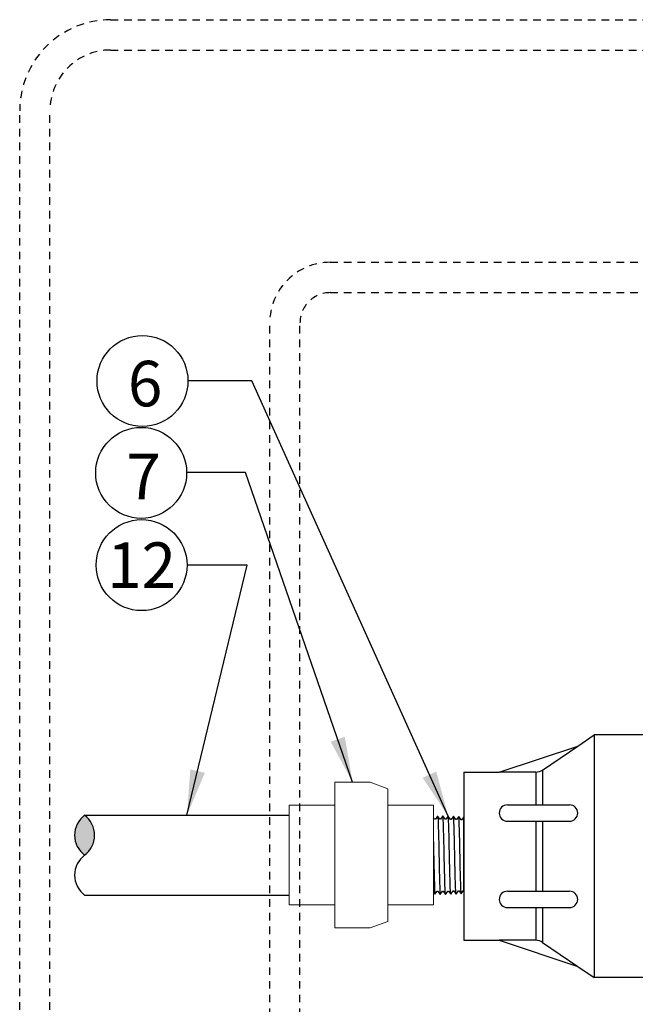
# Model space of a CAD drawing. Extents: x -3 to 267, y -12 to 57.
# Drawn here: x -3 to 7, y 41 to 57 of the extents above; entities that cross this region are included whole.
import ezdxf
from ezdxf.enums import TextEntityAlignment as Align

# ---------------------------------------------------------------- set-up
doc = ezdxf.new("R2010")
doc.units = 0
doc.header["$MEASUREMENT"] = 0
doc.linetypes.add('HIDDEN2', pattern=[0.1875, 0.125, -0.0625])
for name, color, linetype in [('HI-DETL-FINE', 249, 'Continuous'), ('HI-DETL-THIN', 1, 'Continuous'), ('HI-HTCH-FILL', 9, 'Continuous'), ('HI-PROD-FINE', 249, 'Continuous'), ('HI-PROD-OTLN', 3, 'Continuous'), ('HI-SCREEN-HIDDEN', 252, 'HIDDEN2'), ('HI-TEXT-STND', 2, 'Continuous')]:
    doc.layers.add(name, color=color, linetype=linetype)
doc.styles.add('HUNTER', font='ARIALN.TTF')
doc.dimstyles.new('HUNTER', dxfattribs={"dimtxt": 0.125, "dimasz": 0.1, "dimexe": 0.05, "dimexo": 0.05, "dimgap": 0.09, "dimtad": 0, "dimtoh": 1, "dimdec": 3, "dimzin": 3, "dimdsep": 46, "dimlunit": 4, "dimtxsty": 'HUNTER', "dimblk": 'ARCHTICK', "dimcen": 0.1, "dimclrd": 249, "dimclre": 249, "dimclrt": 1, "dimadec": 4, "dimazin": 2, "dimtfac": 1, "dimtdec": 3, "dimtofl": 0, "dimtmove": 2, "dimatfit": 0, "dimfxl": 1, "dimfrac": 2, "dimtolj": 1, "dimtzin": 0, "dimarcsym": 0})

# ---------------------------------------------------------------- blocks, each defined once
blk = doc.blocks.new('_ARCHTICK')
at = {"color": 0, "linetype": 'ByBlock', "const_width": 0.15}
blk.add_lwpolyline([(-0.5, -0.5), (0.5, 0.5)], dxfattribs=at)

msp = doc.modelspace()

# ---------------------------------------------------------------- hatches: boundary and pattern name
at = {"layer": 'HI-HTCH-FILL'}
msp.add_hatch(color=256, dxfattribs=at).paths.add_polyline_path([(-1.9855, 44.3311, -0.5), (-1.9855, 43.6736, -0.5)])

# ---------------------------------------------------------------- linework, layer by layer
at = {"layer": 'HI-DETL-FINE'}
for p, q in [((3.9259, 44.321), (3.8883, 44.2685)), ((3.964, 44.2672), (3.9259, 44.321)), ((4.0129, 44.3183), (3.9763, 44.2672)), ((4.051, 44.2645), (4.0129, 44.3183)), ((3.8883, 44.2685), (3.8761, 44.2685)), ((3.8883, 44.2685), (3.8883, 44.2685)), ((3.9763, 44.2672), (3.964, 44.2672)), ((4.0633, 44.2645), (4.051, 44.2645)), ((4.0998, 44.3156), (4.0633, 44.2645)), ((4.138, 44.2618), (4.0998, 44.3156)), ((4.1502, 44.2618), (4.138, 44.2618)), ((4.1868, 44.3129), (4.1502, 44.2618)), ((4.2249, 44.2591), (4.1868, 44.3129)), ((4.2372, 44.2591), (4.2249, 44.2591)), ((4.2718, 44.3074), (4.2372, 44.2591)), ((3.8827, 43.0262), (3.9203, 43.0787)), ((3.9203, 43.0787), (3.9203, 43.0787)), ((3.9203, 43.0787), (3.9325, 43.0787)), ((3.9325, 43.0787), (3.9691, 43.0276)), ((3.9691, 43.0276), (4.0072, 43.0814)), ((4.0072, 43.0814), (4.0195, 43.0814)), ((4.0195, 43.0814), (4.0555, 43.0303)), ((4.0555, 43.0303), (4.0942, 43.0841)), ((4.0942, 43.0841), (4.1065, 43.0841)), ((4.1065, 43.0841), (4.1428, 43.033)), ((4.1428, 43.033), (4.1811, 43.0868)), ((4.1811, 43.0868), (4.1934, 43.0868)), ((4.1934, 43.0868), (4.2295, 43.0357)), ((4.2295, 43.0357), (4.2681, 43.0895)), ((4.2681, 43.0895), (4.2718, 43.0895))]:
    msp.add_line(p, q, dxfattribs=at)
for points, knots in [([(3.7531, 44.3169), (3.7532, 44.3165), (3.7533, 44.316), (3.7538, 44.3139), (3.7541, 44.3121), (3.755, 44.3056), (3.7555, 44.2998), (3.7579, 44.2692), (3.7597, 44.2307), (3.766, 44.0506), (3.7704, 43.8389), (3.7794, 43.4238), (3.7838, 43.2262), (3.7903, 43.0725), (3.7927, 43.0413), (3.7957, 43.029)], [0.0239843, 0.0239843, 0.0239843, 0.0239843, 0.02967228, 0.02967228, 0.0494538, 0.0494538, 0.08901683, 0.08901683, 0.21219142, 0.21219142, 0.52071241, 0.52071241, 0.82923339, 0.82923339, 0.96741481, 0.96741481, 0.96741481, 0.96741481]), ([(3.8395, 44.3196), (3.8402, 44.3179), (3.8409, 44.3158), (3.8419, 44.3087), (3.8426, 44.302), (3.8446, 44.2748), (3.8459, 44.248), (3.8513, 44.1092), (3.8554, 43.9319), (3.8635, 43.5545), (3.8676, 43.358), (3.8749, 43.1151), (3.8783, 43.0462), (3.8827, 43.0262)], [0.0267266, 0.0267266, 0.0267266, 0.0267266, 0.04627099, 0.04627099, 0.09254197, 0.09254197, 0.18508394, 0.18508394, 0.46547419, 0.46547419, 0.74586444, 0.74586444, 0.96681648, 0.96681648, 0.96681648, 0.96681648]), ([(3.9691, 43.0276), (3.9684, 43.0294), (3.9678, 43.0315), (3.9667, 43.0385), (3.9661, 43.0453), (3.964, 43.0724), (3.9627, 43.0992), (3.9573, 43.238), (3.9532, 43.4153), (3.9451, 43.7927), (3.941, 43.9892), (3.9337, 44.2322), (3.9303, 44.3011), (3.9259, 44.321)], [0.0267266, 0.0267266, 0.0267266, 0.0267266, 0.04627099, 0.04627099, 0.09254197, 0.09254197, 0.18508394, 0.18508394, 0.46547419, 0.46547419, 0.74586444, 0.74586444, 0.96681648, 0.96681648, 0.96681648, 0.96681648]), ([(4.0555, 43.0303), (4.0554, 43.0308), (4.0553, 43.0312), (4.0548, 43.0333), (4.0546, 43.0351), (4.0537, 43.0417), (4.0531, 43.0475), (4.0507, 43.078), (4.0489, 43.1166), (4.0426, 43.2966), (4.0382, 43.5083), (4.0292, 43.9234), (4.0248, 44.121), (4.0183, 44.2748), (4.016, 44.3059), (4.0129, 44.3183)], [0.0239843, 0.0239843, 0.0239843, 0.0239843, 0.02967228, 0.02967228, 0.0494538, 0.0494538, 0.08901683, 0.08901683, 0.21219142, 0.21219142, 0.52071241, 0.52071241, 0.82923339, 0.82923339, 0.96741481, 0.96741481, 0.96741481, 0.96741481]), ([(3.4052, 44.3061), (3.4054, 44.3057), (3.4054, 44.3054), (3.4059, 44.3034), (3.4062, 44.3018), (3.407, 44.2957), (3.4076, 44.2904), (3.4099, 44.2624), (3.4116, 44.2273), (3.4177, 44.0604), (3.4221, 43.8604), (3.4309, 43.4595), (3.4352, 43.2638), (3.4419, 43.0919), (3.4446, 43.0533), (3.4479, 43.0398)], [0.02419043, 0.02419043, 0.02419043, 0.02419043, 0.02870352, 0.02870352, 0.04783921, 0.04783921, 0.08611057, 0.08611057, 0.20416989, 0.20416989, 0.50665778, 0.50665778, 0.80914568, 0.80914568, 0.96678898, 0.96678898, 0.96678898, 0.96678898]), ([(3.4919, 44.3088), (3.4923, 44.3079), (3.4927, 44.3069), (3.4935, 44.3027), (3.494, 44.2985), (3.4956, 44.2821), (3.4966, 44.266), (3.4998, 44.2028), (3.5019, 44.1409), (3.5088, 43.8885), (3.5137, 43.6359), (3.5223, 43.2735), (3.526, 43.1462), (3.5308, 43.0619), (3.5322, 43.0481), (3.5349, 43.0371)], [0.0256589, 0.0256589, 0.0256589, 0.0256589, 0.03605995, 0.03605995, 0.07211991, 0.07211991, 0.14423982, 0.14423982, 0.28847964, 0.28847964, 0.62567922, 0.62567922, 0.87832717, 0.87832717, 0.9661505, 0.9661505, 0.9661505, 0.9661505]), ([(3.5791, 44.3115), (3.5793, 44.3111), (3.5794, 44.3107), (3.5798, 44.3086), (3.5801, 44.3068), (3.581, 44.3005), (3.5816, 44.2948), (3.5839, 44.2653), (3.5857, 44.2285), (3.5915, 44.0642), (3.5956, 43.8794), (3.6038, 43.5014), (3.6079, 43.3119), (3.6148, 43.105), (3.6181, 43.0497), (3.6218, 43.0344)], [0.02408308, 0.02408308, 0.02408308, 0.02408308, 0.02939841, 0.02939841, 0.04899736, 0.04899736, 0.08819524, 0.08819524, 0.20860363, 0.20860363, 0.49142471, 0.49142471, 0.77424579, 0.77424579, 0.96716328, 0.96716328, 0.96716328, 0.96716328]), ([(3.6658, 44.3142), (3.6662, 44.3132), (3.6666, 44.3121), (3.6674, 44.3077), (3.6679, 44.3033), (3.6696, 44.286), (3.6707, 44.2689), (3.6739, 44.2023), (3.676, 44.137), (3.6834, 43.8658), (3.6885, 43.5906), (3.6972, 43.2308), (3.7008, 43.1155), (3.7054, 43.0504), (3.7063, 43.0413), (3.7088, 43.0317)], [0.02558729, 0.02558729, 0.02558729, 0.02558729, 0.03691206, 0.03691206, 0.07382413, 0.07382413, 0.14764826, 0.14764826, 0.29529652, 0.29529652, 0.65240561, 0.65240561, 0.89933235, 0.89933235, 0.96625657, 0.96625657, 0.96625657, 0.96625657]), ([(4.1428, 43.033), (4.1424, 43.034), (4.142, 43.0351), (4.1412, 43.0395), (4.1407, 43.0439), (4.139, 43.0612), (4.138, 43.0783), (4.1347, 43.1449), (4.1326, 43.2102), (4.1252, 43.4814), (4.1201, 43.7566), (4.1114, 44.1164), (4.1078, 44.2317), (4.1032, 44.2969), (4.1023, 44.3059), (4.0998, 44.3156)], [0.02558729, 0.02558729, 0.02558729, 0.02558729, 0.03691206, 0.03691206, 0.07382413, 0.07382413, 0.14764826, 0.14764826, 0.29529652, 0.29529652, 0.65240561, 0.65240561, 0.89933235, 0.89933235, 0.96625657, 0.96625657, 0.96625657, 0.96625657]), ([(4.2295, 43.0357), (4.2293, 43.0361), (4.2292, 43.0366), (4.2288, 43.0386), (4.2285, 43.0404), (4.2276, 43.0467), (4.227, 43.0524), (4.2247, 43.0819), (4.2229, 43.1187), (4.2171, 43.2831), (4.213, 43.4678), (4.2048, 43.8458), (4.2007, 44.0353), (4.1938, 44.2423), (4.1905, 44.2975), (4.1868, 44.3129)], [0.02408308, 0.02408308, 0.02408308, 0.02408308, 0.02939841, 0.02939841, 0.04899736, 0.04899736, 0.08819524, 0.08819524, 0.20860363, 0.20860363, 0.49142471, 0.49142471, 0.77424579, 0.77424579, 0.96716328, 0.96716328, 0.96716328, 0.96716328])]:
    msp.add_open_spline(points, degree=3, knots=knots, dxfattribs=at)
at = {"layer": 'HI-DETL-THIN'}
for p, q in [((-1.9855, 44.3311), (1.3918, 44.3311)), ((-1.9855, 43.0161), (1.3918, 43.0161))]:
    msp.add_line(p, q, dxfattribs=at)
at = {"layer": 'HI-DETL-THIN', "lineweight": 15}
msp.add_lwpolyline([(2.1438, 42.8533), (1.3918, 42.8533), (1.3918, 44.4983), (2.1438, 44.4983)], dxfattribs=at)
at = {"layer": 'HI-DETL-THIN'}
for centre, start, end in [((-1.739, 44.0024), 126.8699, 233.1301), ((-2.2321, 44.0024), 306.8699, 53.1301), ((-1.739, 43.3449), 126.8699, 233.1301)]:
    msp.add_arc(centre, 0.4109, start, end, dxfattribs=at)
at = {"layer": 'HI-PROD-FINE'}
for p, q in [((6.4207, 45.6566), (6.4207, 41.6566)), ((5.5717, 45.0779), (6.1507, 45.4726)), ((5.459, 45.0431), (4.8557, 45.0431)), ((5.459, 45.0431), (5.459, 44.503)), ((5.5717, 45.0779), (5.5717, 44.503)), ((4.9906, 44.503), (6.0158, 44.503)), ((4.2718, 43.0895), (4.2718, 44.3074)), ((4.9906, 44.2333), (6.0158, 44.2333)), ((5.459, 44.2333), (5.459, 43.08)), ((5.5717, 44.2333), (5.5717, 43.08)), ((4.9906, 43.08), (6.0158, 43.08)), ((4.9906, 42.8103), (6.0158, 42.8103)), ((5.459, 42.8103), (5.459, 42.2701)), ((5.5717, 42.8103), (5.5717, 42.2354)), ((5.459, 42.2701), (4.8557, 42.2701)), ((5.5717, 42.2354), (6.1507, 41.8407))]:
    msp.add_line(p, q, dxfattribs=at)
for centre, radius, start, end in [((5.459, 45.2431), 0.2, 270, 304.28095), ((4.9906, 44.3681), 0.1349, 90, 270), ((6.0158, 44.3681), 0.1349, 270, 90), ((4.9906, 42.9451), 0.1349, 90, 270), ((6.0158, 42.9451), 0.1349, 270, 90), ((5.459, 42.0701), 0.2, 55.71905, 90)]:
    msp.add_arc(centre, radius, start, end, dxfattribs=at)
at = {"layer": 'HI-PROD-OTLN'}
for p, q in [((6.1507, 45.4726), (6.4207, 45.6566)), ((9.3957, 45.6566), (6.4207, 45.6566)), ((4.8557, 45.0431), (6.1507, 45.4726)), ((4.2707, 45.0431), (4.2707, 42.2701)), ((4.2707, 45.0431), (4.8557, 45.0431)), ((4.2707, 42.2701), (4.8557, 42.2701)), ((4.8557, 42.2701), (6.1507, 41.8407)), ((6.1507, 41.8407), (6.4207, 41.6566)), ((9.3957, 41.6566), (6.4207, 41.6566))]:
    msp.add_line(p, q, dxfattribs=at)
at = {"layer": 'HI-SCREEN-HIDDEN'}
for points in [[(-1.557, 57.4485), (36.193, 57.4485, -0.4142136), (37.693, 55.9485), (37.693, 31.4485, -0.4142136), (36.193, 29.9485), (-1.557, 29.9485, -0.4142136), (-3.057, 31.4485), (-3.057, 55.9485, -0.4142136)], [(-1.557, 56.9485), (36.193, 56.9485, -0.4142136), (37.193, 55.9485), (37.193, 31.4485, -0.4142136), (36.193, 30.4485), (-1.557, 30.4485, -0.4142136), (-2.557, 31.4485), (-2.557, 55.9485, -0.4142136)], [(2.068, 53.4485), (32.568, 53.4485, -0.4142136), (33.568, 52.4485), (33.568, 34.9485, -0.4142136), (32.568, 33.9485), (2.068, 33.9485, -0.4142136), (1.068, 34.9485), (1.068, 52.4485, -0.4142136)], [(2.068, 52.9485), (32.568, 52.9485, -0.4142136), (33.068, 52.4485), (33.068, 34.9485, -0.4142136), (32.568, 34.4485), (2.068, 34.4485, -0.4142136), (1.568, 34.9485), (1.568, 52.4485, -0.4142136)]]:
    msp.add_lwpolyline(points, format="xyb", close=True, dxfattribs=at)
at = {"layer": 'HI-TEXT-STND', "linetype": 'ByBlock', "lineweight": -2, "transparency": 16777216}
for centre in [(-1.0312, 51.4924), (-1.0521, 49.9773), (-1.0455, 48.4559)]:
    msp.add_circle(centre, 0.75, dxfattribs=at)

# ---------------------------------------------------------------- texts
at = {"layer": 'HI-TEXT-STND', "style": 'HUNTER'}
for s, p in [('6', (-0.9872, 51.0738)), ('7', (-1.0123, 49.542)), ('12', (-1.0455, 48.0809))]:
    msp.add_text(s, height=0.75, dxfattribs=at).set_placement(p, align=Align.CENTER)

# ---------------------------------------------------------------- leaders
at = {"layer": 'HI-TEXT-STND'}
for points in [[(2.4358, 44.8763), (0.6687, 49.9849), (-0.3095, 49.9849)], [(-0.2969, 44.3311), (0.694, 48.4538), (-0.2955, 48.4559)]]:
    msp.add_leader(points, dimstyle='HUNTER', override={"dimscale": 6, "dimasz": 0.125, "dimgap": 0.095, "dimtad": 0, "dimclrd": 256}, dxfattribs=at)

# ---------------------------------------------------------------- next in the draw order: wipeouts: each hides what was drawn before it
msp.add_wipeout([(2.76, 44.4734), (3.7718, 44.4734), (3.7718, 42.8903), (2.6886, 42.8903)]).dxf.layer = 'HI-DETL-THIN'

# ---------------------------------------------------------------- next in the draw order: linework, layer by layer
at = {"layer": 'HI-DETL-FINE'}
for p, q in [((3.8395, 44.3196), (3.8014, 44.2658)), ((3.8761, 44.2685), (3.8395, 44.3196)), ((3.7891, 44.2658), (3.7718, 44.2904)), ((3.8014, 44.2658), (3.7891, 44.2658)), ((3.7718, 43.0628), (3.7957, 43.029)), ((3.7957, 43.029), (3.8323, 43.08)), ((3.8323, 43.08), (3.8446, 43.08)), ((3.8446, 43.08), (3.8827, 43.0262))]:
    msp.add_line(p, q, dxfattribs=at)
at = {"layer": 'HI-DETL-THIN', "lineweight": 15}
msp.add_lwpolyline([(2.1438, 42.4753), (2.7278, 42.4753), (3.0198, 42.5815), (3.0198, 44.77), (2.7278, 44.8763), (2.1438, 44.8763)], close=True, dxfattribs=at)
msp.add_lwpolyline([(3.0198, 44.4983), (3.7718, 44.4983), (3.7718, 42.8533), (3.0198, 42.8533)], dxfattribs=at)

# ---------------------------------------------------------------- next in the draw order: leaders
at = {"layer": 'HI-TEXT-STND'}
msp.add_leader([(4.0129, 44.3183), (0.7726, 51.4924), (-0.2812, 51.4924)], dimstyle='HUNTER', override={"dimscale": 6, "dimasz": 0.125, "dimgap": 0.095, "dimtad": 0, "dimclrd": 256}, dxfattribs=at)

doc.saveas('drawing.dxf')
